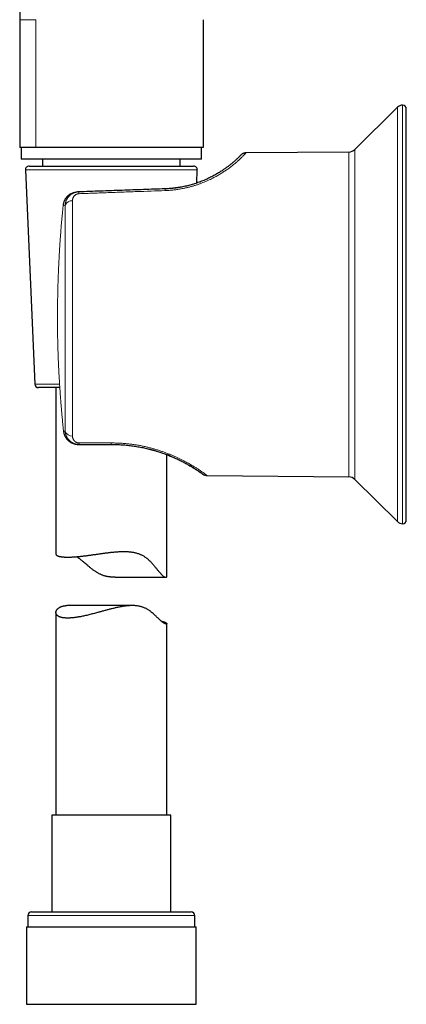
# Model space of a CAD drawing. Units: millimetres. Extents: x 8 to 1009, y 12 to 852.
# Drawn here: x 249 to 302, y 535 to 668 of the extents above; entities that cross this region are included whole.
import ezdxf

# ---------------------------------------------------------------- set-up
doc = ezdxf.new("R2010")
doc.units = ezdxf.units.MM

msp = doc.modelspace()

# ---------------------------------------------------------------- linework, layer by layer
at = {"color": 7, "linetype": 'Continuous', "lineweight": 30}
for p, q in [((249.28, 673.37), (249.28, 668.17)), ((249.28, 668.17), (249.28, 650.87)), ((274.08, 668.17), (274.08, 650.87)), ((300.37, 656.32), (294.62, 650.61)), ((301.58, 600.42), (301.58, 656.11)), ((251.44, 650.87), (249.28, 650.87)), ((249.48, 650.87), (249.48, 649.27)), ((274.08, 650.87), (251.44, 650.87)), ((273.88, 649.27), (273.88, 650.87)), ((261.68, 649.27), (249.48, 649.27)), ((252.36, 649.27), (252.36, 648.36)), ((273.88, 649.27), (261.68, 649.27)), ((270.99, 648.36), (270.99, 649.27)), ((293.79, 650.26), (279.9, 650.14)), ((250.55, 648.36), (272.81, 648.36)), ((250.05, 647.84), (251.31, 618.84)), ((273.23, 646.06), (273.3, 647.84)), ((257.08, 644.86), (257.08, 644.86)), ((257.08, 644.86), (257.11, 644.86)), ((257.27, 644.86), (257.11, 644.86)), ((255.15, 643.05), (255.15, 643.05)), ((253.88, 618.36), (251.81, 618.36)), ((254.7, 618.36), (253.88, 618.36)), ((254.18, 618.36), (254.18, 595.82)), ((257.23, 610.67), (257.33, 610.67)), ((257.33, 610.67), (261.68, 610.67)), ((269.18, 592.78), (269.18, 609.28)), ((269.63, 609.11), (269.71, 609.07)), ((272.2, 607.84), (272.21, 607.84)), ((274.64, 606.44), (293.79, 606.27)), ((294.62, 605.92), (300.37, 600.22)), ((262.21, 592.68), (269.06, 592.68)), ((264.51, 588.84), (255.66, 588.84)), ((254.18, 587.9), (254.18, 560.48)), ((269.18, 560.48), (269.18, 586.4)), ((253.63, 560.48), (253.63, 547.36)), ((255.32, 560.48), (253.63, 560.48)), ((269.73, 560.48), (255.32, 560.48)), ((269.73, 547.36), (269.73, 560.48)), ((250.38, 546.86), (250.38, 545.36)), ((250.88, 547.36), (253.14, 547.36)), ((253.14, 547.36), (272.48, 547.36)), ((272.98, 545.36), (272.98, 546.86)), ((250.2, 545.36), (250.2, 534.86)), ((250.2, 545.36), (252.61, 545.36)), ((252.61, 545.36), (273.15, 545.36)), ((273.15, 534.86), (273.15, 545.36)), ((250.2, 534.86), (252.61, 534.86)), ((252.61, 534.86), (273.15, 534.86))]:
    msp.add_line(p, q, dxfattribs=at)
at = {"color": 252, "linetype": 'Continuous', "lineweight": 0}
for p, q in [((251.44, 668.17), (251.44, 650.87)), ((300.37, 600.22), (300.37, 656.32)), ((301.08, 599.92), (301.08, 656.61)), ((294.62, 650.61), (294.62, 605.92)), ((293.79, 606.27), (293.79, 650.26)), ((252.49, 647.84), (250.05, 647.84)), ((273.3, 647.84), (252.49, 647.84)), ((255.15, 643.04), (255.44, 643.05)), ((251.31, 618.84), (253.48, 618.84)), ((253.48, 618.84), (254.67, 618.84)), ((255.44, 612.47), (255.2, 612.47)), ((261.67, 610.87), (257.32, 610.87)), ((252.75, 546.86), (250.38, 546.86)), ((272.98, 546.86), (252.75, 546.86))]:
    msp.add_line(p, q, dxfattribs=at)
at = {"color": 252, "linetype": 'Continuous', "lineweight": 0, "flags": 128}
for points in [[(255.15, 643.05), (255.15, 643.05), (255.15, 643.04)], [(254.39, 627.28), (254.39, 627.27), (254.39, 627.27)], [(255.2, 612.47), (255.2, 612.47), (255.2, 612.47)]]:
    msp.add_lwpolyline(points, dxfattribs=at)
at = {"color": 7, "linetype": 'Continuous', "lineweight": 30, "flags": 128}
msp.add_lwpolyline([(254.54, 621.18), (254.54, 621.18), (254.54, 621.18), (254.54, 621.19)], dxfattribs=at)
at = {"color": 7, "linetype": 'Continuous', "lineweight": 30}
for centre, radius, start, end in [((301.08, 655.61), 1, 90, 134.8031), ((301.08, 656.11), 0.5, 0, 90), ((293.78, 651.46), 1.2, 270.5, 314.8031), ((250.55, 647.86), 0.5, 90, 182.4813), ((272.81, 647.86), 0.5, 357.5187, 90), ((251.81, 618.86), 0.5, 182.4813, 270), ((274.65, 607.44), 1, 233.8827, 269.5027), ((293.78, 605.07), 1.2, 45.1969, 89.5), ((301.08, 600.92), 1, 225.1969, 270), ((301.08, 600.42), 0.5, 270, 0), ((250.88, 546.86), 0.5, 90, 180), ((272.48, 546.86), 0.5, 0, 90)]:
    msp.add_arc(centre, radius, start, end, dxfattribs=at)
at = {"color": 252, "linetype": 'Continuous', "lineweight": 0}
for centre, radius, start, end in [((267.85, 645.03), 1.1, 0.4988, 12.52), ((256.01, 644.6), 1.29, 0.5949, 11.5866), ((256.32, 642.73), 0.945, 84.2795, 160.0672), ((256.34, 612.75), 0.947, 197.369, 274.8039), ((259.07, 610.84), 1.75, 179.2989, 185.768), ((263.44, 610.85), 1.77, 179.3021, 185.7274)]:
    msp.add_arc(centre, radius, start, end, dxfattribs=at)
for points, knots in [([(251.44, 668.17), (251.29, 668.17), (250.97, 668.17), (250.57, 668.17), (250.16, 668.17), (249.79, 668.17), (249.5, 668.17), (249.31, 668.17), (249.29, 668.17), (249.28, 668.17)], [0, 0, 0, 0, 0.1151268, 0.2302536, 0.3453804, 0.5090353, 0.6726902, 0.8363451, 1, 1, 1, 1]), ([(268.95, 645.04), (269.13, 645.05), (269.48, 645.06), (269.99, 645.11), (270.51, 645.17), (271.02, 645.25), (271.49, 645.34), (271.93, 645.44), (272.33, 645.54), (272.73, 645.65), (273.12, 645.77), (273.5, 645.9), (273.87, 646.04), (274.22, 646.18), (274.57, 646.32), (274.91, 646.48), (275.23, 646.63), (275.55, 646.8), (275.84, 646.95), (276.1, 647.1), (276.34, 647.24), (276.57, 647.38), (276.8, 647.53), (277.02, 647.67), (277.23, 647.81), (277.45, 647.97), (277.67, 648.13), (277.9, 648.3), (278.11, 648.47), (278.32, 648.64), (278.51, 648.8), (278.67, 648.94), (278.81, 649.06), (278.93, 649.17), (279.04, 649.27), (279.14, 649.37), (279.24, 649.47), (279.35, 649.57), (279.46, 649.68), (279.56, 649.79), (279.66, 649.88), (279.73, 649.96), (279.8, 650.03), (279.84, 650.08), (279.88, 650.12), (279.89, 650.13), (279.89, 650.13)], [0, 0, 0, 0, 0.026123, 0.052156, 0.078173, 0.10425, 0.130462, 0.152112, 0.173738, 0.195381, 0.217083, 0.238884, 0.260825, 0.282134, 0.303494, 0.324939, 0.346503, 0.368221, 0.390126, 0.408291, 0.426544, 0.444902, 0.463384, 0.482004, 0.500781, 0.519729, 0.543271, 0.567048, 0.591086, 0.615411, 0.640049, 0.663858, 0.682229, 0.700744, 0.71941, 0.738238, 0.757233, 0.776405, 0.804541, 0.832951, 0.861655, 0.890674, 0.919473, 0.947406, 0.975407, 1, 1, 1, 1]), ([(255.15, 643.04), (255.15, 643.07), (255.16, 643.14), (255.18, 643.24), (255.2, 643.34), (255.23, 643.45), (255.27, 643.55), (255.31, 643.64), (255.35, 643.75), (255.41, 643.86), (255.48, 643.97), (255.54, 644.05), (255.59, 644.11), (255.62, 644.14), (255.64, 644.17), (255.67, 644.2), (255.7, 644.23), (255.73, 644.26), (255.76, 644.29), (255.81, 644.34), (255.88, 644.4), (255.98, 644.47), (256.07, 644.54), (256.17, 644.59), (256.23, 644.63), (256.28, 644.65), (256.3, 644.66), (256.33, 644.67), (256.35, 644.69), (256.38, 644.7), (256.43, 644.72), (256.51, 644.75), (256.62, 644.78), (256.71, 644.8), (256.8, 644.82), (256.88, 644.84), (256.95, 644.85), (257.02, 644.85), (257.06, 644.85), (257.08, 644.86), (257.08, 644.86)], [0, 0, 0, 0, 0.03478, 0.06995, 0.10552, 0.141495, 0.177882, 0.214689, 0.251921, 0.295693, 0.341094, 0.388133, 0.402308, 0.416626, 0.431088, 0.445692, 0.460441, 0.475332, 0.490368, 0.505547, 0.544002, 0.586421, 0.632803, 0.665591, 0.700105, 0.709431, 0.718875, 0.728438, 0.738119, 0.747919, 0.757838, 0.799098, 0.836745, 0.870779, 0.901201, 0.92801, 0.956441, 0.979227, 0.99637, 1, 1, 1, 1]), ([(257.27, 644.86), (257.23, 644.86), (257.14, 644.85), (257, 644.84), (256.89, 644.81), (256.8, 644.79), (256.74, 644.77), (256.68, 644.75), (256.61, 644.72), (256.55, 644.7), (256.47, 644.66), (256.37, 644.61), (256.26, 644.54), (256.17, 644.48), (256.11, 644.43), (256.08, 644.4), (256.04, 644.37), (256.01, 644.33), (255.98, 644.3), (255.94, 644.27), (255.89, 644.21), (255.83, 644.14), (255.76, 644.05), (255.71, 643.96), (255.66, 643.87), (255.63, 643.81), (255.61, 643.77), (255.6, 643.75), (255.59, 643.73), (255.58, 643.71), (255.57, 643.69), (255.56, 643.65), (255.53, 643.59), (255.51, 643.5), (255.48, 643.4), (255.46, 643.29), (255.44, 643.18), (255.44, 643.09), (255.44, 643.05)], [0, 0, 0, 0, 0.044121, 0.0885362, 0.1333121, 0.1558601, 0.1785227, 0.2013079, 0.2242234, 0.2472769, 0.2704762, 0.3150764, 0.3609933, 0.4082715, 0.4245087, 0.4409063, 0.457466, 0.4741891, 0.4910769, 0.5081308, 0.5253521, 0.5660605, 0.6087661, 0.6534816, 0.684103, 0.7156078, 0.724006, 0.732465, 0.7409848, 0.7495656, 0.7582073, 0.76691, 0.7975285, 0.8314374, 0.8686382, 0.9091318, 0.952919, 1, 1, 1, 1]), ([(256.42, 643.67), (256.42, 643.69), (256.42, 643.74), (256.43, 643.8), (256.44, 643.87), (256.45, 643.93), (256.47, 643.99), (256.49, 644.06), (256.52, 644.12), (256.55, 644.18), (256.59, 644.23), (256.63, 644.29), (256.69, 644.35), (256.75, 644.41), (256.8, 644.45), (256.85, 644.49), (256.91, 644.52), (256.97, 644.54), (257.03, 644.57), (257.1, 644.59), (257.19, 644.61), (257.26, 644.61), (257.3, 644.62)], [0, 0, 0, 0, 0.052911, 0.105256, 0.157136, 0.208655, 0.259921, 0.313819, 0.366358, 0.417684, 0.467956, 0.517342, 0.583507, 0.646342, 0.686692, 0.726035, 0.76459, 0.804739, 0.844172, 0.883252, 0.942332, 1, 1, 1, 1]), ([(257.3, 644.62), (257.96, 644.64), (259.27, 644.69), (261.23, 644.76), (263.18, 644.83), (265.12, 644.9), (267.04, 644.97), (268.32, 645.02), (268.95, 645.04)], [0, 0, 0, 0, 0.1695767, 0.3379894, 0.5052381, 0.6713227, 0.8362434, 1, 1, 1, 1]), ([(254.39, 627.27), (254.39, 627.5), (254.39, 627.96), (254.39, 628.66), (254.39, 629.35), (254.4, 629.93), (254.41, 630.4), (254.42, 630.76), (254.42, 631.12), (254.43, 631.49), (254.44, 631.85), (254.45, 632.32), (254.47, 632.91), (254.5, 633.62), (254.52, 634.19), (254.54, 634.59), (254.55, 634.84), (254.56, 635.1), (254.57, 635.35), (254.59, 635.6), (254.6, 635.84), (254.62, 636.17), (254.64, 636.59), (254.67, 637.13), (254.71, 637.67), (254.74, 638.2), (254.78, 638.72), (254.81, 639.1), (254.83, 639.35), (254.83, 639.47), (254.84, 639.59), (254.85, 639.71), (254.86, 639.83), (254.88, 640.1), (254.92, 640.54), (254.97, 641.14), (255.03, 641.76), (255.09, 642.39), (255.13, 642.82), (255.15, 643.04)], [0, 0, 0, 0, 0.043752, 0.087488, 0.131113, 0.175004, 0.197819, 0.220588, 0.243446, 0.266435, 0.289597, 0.31196, 0.356314, 0.401436, 0.447501, 0.463251, 0.47913, 0.495142, 0.511291, 0.527582, 0.542345, 0.55691, 0.589866, 0.623555, 0.657998, 0.693215, 0.724858, 0.757121, 0.765546, 0.772926, 0.780348, 0.787812, 0.795319, 0.802868, 0.84024, 0.878632, 0.918051, 0.958506, 1, 1, 1, 1]), ([(254.54, 621.19), (254.53, 621.38), (254.51, 621.77), (254.49, 622.35), (254.47, 622.92), (254.45, 623.48), (254.44, 624.04), (254.42, 624.63), (254.41, 625.27), (254.4, 625.94), (254.39, 626.6), (254.39, 627.05), (254.39, 627.27)], [0, 0, 0, 0, 0.096792, 0.191739, 0.28509, 0.37713, 0.468182, 0.560914, 0.670644, 0.780247, 0.890195, 1, 1, 1, 1]), ([(255.2, 612.47), (255.18, 612.67), (255.14, 613.06), (255.09, 613.64), (255.03, 614.2), (254.98, 614.76), (254.94, 615.21), (254.91, 615.56), (254.89, 615.82), (254.87, 616.07), (254.85, 616.32), (254.83, 616.57), (254.81, 616.83), (254.79, 617.11), (254.76, 617.49), (254.73, 617.97), (254.69, 618.54), (254.66, 619.09), (254.62, 619.63), (254.59, 620.16), (254.57, 620.68), (254.55, 621.02), (254.54, 621.19)], [0, 0, 0, 0, 0.068142, 0.134746, 0.199816, 0.263358, 0.325379, 0.355282, 0.384822, 0.414001, 0.44282, 0.471281, 0.499386, 0.532537, 0.565618, 0.632, 0.696883, 0.760296, 0.82227, 0.882845, 0.94207, 1, 1, 1, 1]), ([(257.2, 610.67), (257.2, 610.67), (257.19, 610.67), (257.17, 610.67), (257.13, 610.67), (257.08, 610.67), (257.02, 610.68), (256.95, 610.69), (256.87, 610.7), (256.8, 610.71), (256.75, 610.73), (256.71, 610.73), (256.68, 610.74), (256.64, 610.75), (256.6, 610.77), (256.57, 610.78), (256.49, 610.8), (256.38, 610.85), (256.25, 610.91), (256.15, 610.97), (256.09, 611.01), (256.06, 611.03), (256.03, 611.05), (256, 611.07), (255.98, 611.09), (255.95, 611.11), (255.92, 611.13), (255.88, 611.17), (255.82, 611.22), (255.75, 611.29), (255.69, 611.36), (255.63, 611.44), (255.57, 611.51), (255.52, 611.59), (255.47, 611.66), (255.42, 611.76), (255.36, 611.88), (255.3, 612.02), (255.26, 612.17), (255.22, 612.32), (255.21, 612.42), (255.2, 612.47)], [0, 0, 0, 0, 0.00034, 0.010519, 0.024294, 0.041665, 0.062631, 0.087076, 0.115086, 0.146659, 0.158094, 0.169934, 0.182178, 0.194826, 0.207878, 0.221335, 0.235196, 0.289992, 0.340976, 0.388149, 0.401323, 0.414166, 0.426678, 0.438859, 0.450709, 0.462229, 0.473417, 0.484275, 0.518871, 0.55271, 0.585795, 0.618127, 0.649708, 0.680542, 0.710631, 0.739977, 0.793638, 0.846447, 0.898428, 0.949604, 1, 1, 1, 1]), ([(255.44, 612.47), (255.44, 612.43), (255.44, 612.36), (255.46, 612.26), (255.47, 612.17), (255.49, 612.08), (255.51, 612.01), (255.53, 611.96), (255.54, 611.93), (255.55, 611.91), (255.55, 611.9), (255.56, 611.88), (255.56, 611.87), (255.58, 611.82), (255.62, 611.73), (255.68, 611.62), (255.73, 611.53), (255.77, 611.48), (255.79, 611.44), (255.82, 611.41), (255.84, 611.38), (255.86, 611.35), (255.89, 611.32), (255.93, 611.27), (256, 611.2), (256.1, 611.11), (256.18, 611.05), (256.24, 611.01), (256.28, 610.98), (256.33, 610.95), (256.37, 610.92), (256.42, 610.9), (256.46, 610.87), (256.54, 610.84), (256.64, 610.79), (256.77, 610.75), (256.91, 610.71), (257.05, 610.69), (257.19, 610.67), (257.29, 610.67), (257.33, 610.67)], [0, 0, 0, 0, 0.040482, 0.078344, 0.113584, 0.146203, 0.172741, 0.19725, 0.203334, 0.209279, 0.215085, 0.220752, 0.226279, 0.231668, 0.281242, 0.328607, 0.373773, 0.38849, 0.402961, 0.417184, 0.43116, 0.444891, 0.458377, 0.471617, 0.517326, 0.561688, 0.604736, 0.622794, 0.640621, 0.658219, 0.675592, 0.692744, 0.709677, 0.726395, 0.773392, 0.819701, 0.865417, 0.910638, 0.955465, 1, 1, 1, 1]), ([(257.32, 610.87), (257.3, 610.87), (257.25, 610.87), (257.18, 610.88), (257.12, 610.89), (257.06, 610.9), (257.01, 610.92), (256.96, 610.94), (256.9, 610.97), (256.83, 611.01), (256.77, 611.05), (256.72, 611.09), (256.69, 611.12), (256.66, 611.16), (256.62, 611.2), (256.58, 611.26), (256.53, 611.33), (256.5, 611.41), (256.46, 611.5), (256.44, 611.59), (256.42, 611.7), (256.42, 611.77), (256.42, 611.81)], [0, 0, 0, 0, 0.037467, 0.074643, 0.11211, 0.140755, 0.170114, 0.200398, 0.2318, 0.288896, 0.348677, 0.379817, 0.41189, 0.444971, 0.479127, 0.540997, 0.604607, 0.670242, 0.738162, 0.824333, 0.911475, 1, 1, 1, 1]), ([(274.64, 606.44), (274.64, 606.44), (274.63, 606.44), (274.61, 606.46), (274.56, 606.5), (274.5, 606.54), (274.43, 606.6), (274.33, 606.67), (274.22, 606.75), (274.09, 606.85), (273.94, 606.95), (273.78, 607.06), (273.62, 607.17), (273.46, 607.28), (273.28, 607.4), (273.09, 607.52), (272.89, 607.65), (272.66, 607.79), (272.4, 607.94), (272.11, 608.11), (271.8, 608.28), (271.47, 608.46), (271.12, 608.63), (270.76, 608.81), (270.38, 608.99), (269.99, 609.16), (269.58, 609.33), (269.16, 609.49), (268.72, 609.65), (268.27, 609.81), (267.81, 609.95), (267.34, 610.09), (266.86, 610.22), (266.37, 610.34), (265.86, 610.45), (265.36, 610.55), (264.84, 610.63), (264.32, 610.7), (263.79, 610.76), (263.26, 610.81), (262.73, 610.84), (262.2, 610.86), (261.85, 610.87), (261.67, 610.87)], [0, 0, 0, 0, 0.025104, 0.050099, 0.07501, 0.099864, 0.124687, 0.14988, 0.174929, 0.199864, 0.224714, 0.249509, 0.270573, 0.291495, 0.312295, 0.332993, 0.353609, 0.374163, 0.399478, 0.424624, 0.449641, 0.47457, 0.499454, 0.524622, 0.549686, 0.57469, 0.599681, 0.624705, 0.649705, 0.674643, 0.699567, 0.724524, 0.749562, 0.774644, 0.799681, 0.82472, 0.849809, 0.874994, 0.900006, 0.924966, 0.949922, 0.974918, 1, 1, 1, 1])]:
    msp.add_open_spline(points, degree=3, knots=knots, dxfattribs=at)
at = {"color": 7, "linetype": 'Continuous', "lineweight": 30}
for points, knots in [([(279.19, 649.84), (279.19, 649.84), (279.19, 649.84), (279.18, 649.82), (279.15, 649.8), (279.12, 649.77), (279.08, 649.72), (279.03, 649.68), (278.98, 649.62), (278.93, 649.57), (278.87, 649.51), (278.81, 649.45), (278.73, 649.38), (278.65, 649.31), (278.56, 649.23), (278.46, 649.13), (278.36, 649.04), (278.24, 648.93), (278.12, 648.83), (277.98, 648.72), (277.84, 648.6), (277.7, 648.48), (277.55, 648.37), (277.39, 648.25), (277.23, 648.13), (277.05, 648), (276.86, 647.87), (276.65, 647.73), (276.42, 647.58), (276.18, 647.43), (275.93, 647.29), (275.67, 647.14), (275.4, 646.99), (275.11, 646.84), (274.82, 646.7), (274.51, 646.56), (274.2, 646.42), (273.87, 646.29), (273.55, 646.17), (273.24, 646.06), (272.94, 645.96), (272.63, 645.87), (272.31, 645.78), (271.99, 645.69), (271.66, 645.62), (271.33, 645.55), (271.02, 645.49), (270.82, 645.46), (270.74, 645.44)], [0, 0, 0, 0, 0.02582, 0.051575, 0.077287, 0.102975, 0.128663, 0.15461, 0.175013, 0.195324, 0.215554, 0.235715, 0.255818, 0.275875, 0.298099, 0.32019, 0.342164, 0.364038, 0.385828, 0.407552, 0.429831, 0.450311, 0.470673, 0.490933, 0.511106, 0.53121, 0.551261, 0.574515, 0.597636, 0.62065, 0.643587, 0.666474, 0.68934, 0.712326, 0.735235, 0.758099, 0.780947, 0.80381, 0.826719, 0.846466, 0.86619, 0.885913, 0.905652, 0.925426, 0.945257, 0.965161, 0.984938, 1, 1, 1, 1]), ([(279.69, 650.12), (279.66, 650.11), (279.61, 650.1), (279.52, 650.06), (279.43, 650.02), (279.34, 649.97), (279.26, 649.91), (279.22, 649.86), (279.19, 649.84)], [0, 0, 0, 0, 0.1424361, 0.315654, 0.4888735, 0.6612251, 0.8318652, 1, 1, 1, 1]), ([(279.89, 650.13), (279.88, 650.14), (279.84, 650.14), (279.78, 650.13), (279.72, 650.13), (279.68, 650.12), (279.66, 650.11)], [0, 0, 0, 0, 0.250566, 0.500805, 0.750642, 1, 1, 1, 1]), ([(279.9, 650.14), (279.87, 650.14), (279.81, 650.14), (279.75, 650.13), (279.72, 650.12)], [0, 0, 0, 0, 0.537494, 1, 1, 1, 1]), ([(279.89, 650.13), (279.89, 650.13), (279.9, 650.14), (279.9, 650.14), (279.9, 650.14)], [0, 0, 0, 0, 0.110255, 1, 1, 1, 1]), ([(268.93, 645.27), (267.96, 645.24), (266.03, 645.17), (263.13, 645.07), (260.21, 644.96), (258.25, 644.9), (257.27, 644.86)], [0, 0, 0, 0, 0.247754, 0.497006, 0.747754, 1, 1, 1, 1]), ([(268.95, 645.27), (268.94, 645.27), (268.94, 645.27), (268.93, 645.27), (268.93, 645.27)], [0, 0, 0, 0, 0.4992055, 1, 1, 1, 1]), ([(269.39, 645.29), (269.35, 645.29), (269.21, 645.28), (269.06, 645.27), (268.95, 645.27)], [0, 0, 0, 0, 0.25012, 1, 1, 1, 1]), ([(270.74, 645.44), (270.73, 645.44), (270.72, 645.44), (270.7, 645.44), (270.67, 645.43), (270.64, 645.43), (270.61, 645.42), (270.57, 645.42), (270.52, 645.41), (270.47, 645.4), (270.4, 645.39), (270.32, 645.38), (270.19, 645.37), (270.03, 645.35), (269.82, 645.33), (269.59, 645.31), (269.44, 645.3), (269.37, 645.29)], [0, 0, 0, 0, 0.0236377, 0.044124, 0.0619476, 0.0837705, 0.1077087, 0.1345973, 0.1700785, 0.2096668, 0.26216, 0.3204977, 0.3846021, 0.5272649, 0.6773905, 0.83498, 1, 1, 1, 1]), ([(270.98, 645.48), (270.95, 645.48), (270.85, 645.46), (270.71, 645.44), (270.56, 645.42), (270.47, 645.4), (270.37, 645.39), (270.27, 645.38), (270.18, 645.36), (270.09, 645.35), (270.03, 645.35), (270.01, 645.35)], [0, 0, 0, 0, 0.0846506, 0.3489266, 0.4485453, 0.5479166, 0.6470546, 0.7459734, 0.8418643, 0.9307974, 1, 1, 1, 1]), ([(273.68, 646.22), (273.68, 646.22), (273.7, 646.23), (273.73, 646.24), (273.74, 646.24), (273.75, 646.25)], [0, 0, 0, 0, 0.050419, 0.593098, 1, 1, 1, 1]), ([(273.75, 646.25), (273.75, 646.25), (273.77, 646.25), (273.78, 646.26), (273.78, 646.26), (273.78, 646.26)], [0, 0, 0, 0, 0.1108877, 0.555057, 1, 1, 1, 1]), ([(256.12, 644.56), (256.11, 644.56), (256.09, 644.55), (256.04, 644.51), (255.98, 644.47), (255.91, 644.42), (255.83, 644.36), (255.76, 644.29), (255.68, 644.21), (255.6, 644.12), (255.52, 644.02), (255.45, 643.92), (255.38, 643.8), (255.31, 643.67), (255.26, 643.53), (255.21, 643.38), (255.17, 643.22), (255.16, 643.11), (255.15, 643.05)], [0, 0, 0, 0, 0.012917, 0.051408, 0.091715, 0.137279, 0.188144, 0.244325, 0.306004, 0.373275, 0.436813, 0.504819, 0.577429, 0.654803, 0.736631, 0.821997, 0.910095, 1, 1, 1, 1]), ([(255.2, 612.47), (255.21, 612.41), (255.22, 612.3), (255.26, 612.14), (255.31, 612), (255.36, 611.87), (255.42, 611.75), (255.48, 611.64), (255.55, 611.54), (255.61, 611.45), (255.68, 611.37), (255.75, 611.3), (255.81, 611.23), (255.87, 611.18), (255.94, 611.12), (256.01, 611.07), (256.1, 611), (256.21, 610.93), (256.35, 610.86), (256.5, 610.8), (256.64, 610.75), (256.78, 610.72), (256.91, 610.69), (257.01, 610.68), (257.09, 610.67), (257.15, 610.67), (257.18, 610.67), (257.2, 610.67)], [0, 0, 0, 0, 0.056637, 0.110649, 0.161647, 0.209534, 0.254333, 0.296095, 0.334907, 0.370792, 0.408242, 0.44192, 0.471862, 0.50034, 0.529239, 0.558593, 0.58841, 0.641662, 0.69622, 0.750694, 0.801571, 0.848843, 0.893469, 0.939094, 0.955751, 0.975911, 1, 1, 1, 1]), ([(257.23, 610.67), (257.22, 610.67), (257.22, 610.67), (257.21, 610.67), (257.2, 610.67)], [0, 0, 0, 0, 0.417676, 1, 1, 1, 1]), ([(261.68, 610.67), (261.68, 610.67), (261.69, 610.67), (261.69, 610.67), (261.7, 610.67)], [0, 0, 0, 0, 0.501358, 1, 1, 1, 1]), ([(261.68, 610.67), (261.8, 610.67), (262.04, 610.67), (262.41, 610.66), (262.77, 610.64), (263.13, 610.62), (263.49, 610.59), (263.85, 610.56), (264.21, 610.52), (264.56, 610.47), (264.92, 610.42), (265.27, 610.36), (265.62, 610.3), (265.96, 610.23), (266.3, 610.16), (266.61, 610.08), (266.8, 610.03), (266.88, 610.01)], [0, 0, 0, 0, 0.0680872, 0.1359621, 0.203665, 0.2712366, 0.3387176, 0.4061491, 0.473572, 0.542245, 0.6105505, 0.6785329, 0.7462373, 0.8137093, 0.8809949, 0.9481407, 1, 1, 1, 1]), ([(266.87, 610.02), (266.9, 610.01), (266.96, 609.99), (267.06, 609.97), (267.18, 609.94), (267.3, 609.9), (267.43, 609.87), (267.57, 609.83), (267.7, 609.79), (267.89, 609.73), (268.11, 609.66), (268.37, 609.58), (268.64, 609.48), (268.93, 609.38), (269.25, 609.26), (269.51, 609.15), (269.73, 609.06), (269.9, 608.99), (270.05, 608.93), (270.15, 608.88), (270.2, 608.86)], [0, 0, 0, 0, 0.022604, 0.048784, 0.078589, 0.112048, 0.149182, 0.187824, 0.225977, 0.263647, 0.341035, 0.416378, 0.489759, 0.583778, 0.68036, 0.778823, 0.837194, 0.893618, 0.947869, 1, 1, 1, 1]), ([(269.63, 609.11), (269.54, 609.14), (269.39, 609.2), (269.24, 609.26), (269.18, 609.28)], [0, 0, 0, 0, 0.626232, 1, 1, 1, 1]), ([(270.18, 608.87), (270.26, 608.84), (270.44, 608.76), (270.7, 608.63), (270.98, 608.5), (271.24, 608.36), (271.5, 608.23), (271.74, 608.1), (271.97, 607.98), (272.18, 607.85), (272.39, 607.73), (272.58, 607.62), (272.76, 607.51), (272.92, 607.41), (273, 607.35), (273.04, 607.33)], [0, 0, 0, 0, 0.0641894, 0.1437691, 0.224133, 0.3042577, 0.3842448, 0.4641967, 0.5442156, 0.6244037, 0.7040741, 0.7836655, 0.8632772, 0.943008, 1, 1, 1, 1]), ([(272.39, 607.73), (272.39, 607.73), (272.36, 607.75), (272.3, 607.78), (272.24, 607.82), (272.21, 607.84)], [0, 0, 0, 0, 0.011163, 0.535702, 1, 1, 1, 1]), ([(272.57, 607.62), (272.56, 607.63), (272.53, 607.65), (272.47, 607.68), (272.42, 607.72), (272.39, 607.73)], [0, 0, 0, 0, 0.219248, 0.618976, 1, 1, 1, 1]), ([(272.75, 607.51), (272.76, 607.5), (272.78, 607.5), (272.79, 607.49), (272.79, 607.49)], [0, 0, 0, 0, 0.946706, 1, 1, 1, 1]), ([(272.79, 607.49), (272.78, 607.49), (272.77, 607.5), (272.76, 607.51), (272.76, 607.51)], [0, 0, 0, 0, 0.911273, 1, 1, 1, 1]), ([(272.82, 607.47), (272.82, 607.47), (272.81, 607.47), (272.8, 607.48), (272.79, 607.49), (272.79, 607.49)], [0, 0, 0, 0, 0.444694, 0.889197, 1, 1, 1, 1]), ([(273.03, 607.33), (273.04, 607.33), (273.06, 607.32), (273.08, 607.3), (273.11, 607.29), (273.13, 607.27), (273.16, 607.25), (273.2, 607.23), (273.23, 607.2), (273.25, 607.19), (273.27, 607.18)], [0, 0, 0, 0, 0.069722, 0.15509, 0.256212, 0.373161, 0.505988, 0.654727, 0.819396, 1, 1, 1, 1]), ([(273.25, 607.19), (273.29, 607.17), (273.36, 607.12), (273.42, 607.08), (273.44, 607.06)], [0, 0, 0, 0, 0.575489, 1, 1, 1, 1]), ([(273.44, 607.07), (273.45, 607.06), (273.47, 607.04), (273.51, 607.02), (273.54, 607), (273.58, 606.97), (273.62, 606.94), (273.67, 606.91), (273.72, 606.87), (273.75, 606.85), (273.77, 606.84)], [0, 0, 0, 0, 0.069612, 0.147482, 0.23359, 0.327932, 0.429855, 0.60911, 0.79916, 1, 1, 1, 1]), ([(273.76, 606.85), (273.76, 606.84), (273.8, 606.82), (273.85, 606.78), (273.92, 606.73), (273.97, 606.7), (274.01, 606.67), (274.04, 606.65), (274.05, 606.64), (274.05, 606.63), (274.06, 606.63)], [0, 0, 0, 0, 0.0313924, 0.1703081, 0.3082399, 0.4461062, 0.5840615, 0.7222601, 0.8608555, 1, 1, 1, 1]), ([(254.18, 595.82), (254.18, 595.81), (254.18, 595.8), (254.19, 595.77), (254.2, 595.74), (254.22, 595.72), (254.24, 595.69), (254.26, 595.67), (254.3, 595.64), (254.34, 595.62), (254.38, 595.59), (254.44, 595.57), (254.5, 595.55), (254.56, 595.53), (254.63, 595.51), (254.71, 595.49), (254.8, 595.48), (254.88, 595.46), (254.98, 595.45), (255.07, 595.44), (255.17, 595.43), (255.28, 595.42), (255.38, 595.42), (255.5, 595.41), (255.62, 595.41), (255.75, 595.41), (255.88, 595.41), (256.02, 595.41), (256.16, 595.42), (256.3, 595.42), (256.45, 595.43), (256.59, 595.44), (256.74, 595.45), (256.89, 595.46), (257.05, 595.47), (257.21, 595.49), (257.37, 595.5), (257.54, 595.52), (257.72, 595.54), (257.9, 595.56), (258.07, 595.58), (258.25, 595.6), (258.43, 595.63), (258.61, 595.65), (258.79, 595.68), (258.98, 595.7), (259.17, 595.73), (259.36, 595.76), (259.56, 595.78), (259.76, 595.81), (259.97, 595.84), (260.17, 595.87), (260.37, 595.9), (260.57, 595.93), (260.78, 595.96), (260.98, 595.98), (261.19, 596.01), (261.39, 596.03), (261.6, 596.06), (261.81, 596.08), (262.03, 596.1), (262.25, 596.12), (262.47, 596.14), (262.68, 596.15), (262.9, 596.16), (263.11, 596.17), (263.32, 596.17), (263.53, 596.17), (263.74, 596.16), (263.95, 596.15), (264.15, 596.13), (264.36, 596.11), (264.56, 596.08), (264.76, 596.04), (264.95, 596), (265.14, 595.94), (265.33, 595.89), (265.51, 595.82), (265.68, 595.74), (265.85, 595.66), (266.02, 595.57), (266.18, 595.47), (266.33, 595.36), (266.49, 595.25), (266.64, 595.11), (266.8, 594.97), (266.94, 594.83), (267.09, 594.67), (267.23, 594.52), (267.37, 594.36), (267.51, 594.19), (267.64, 594.04), (267.76, 593.88), (267.88, 593.73), (267.99, 593.59), (268.1, 593.46), (268.19, 593.35), (268.27, 593.26), (268.35, 593.17), (268.43, 593.08), (268.51, 593.01), (268.58, 592.94), (268.65, 592.87), (268.72, 592.82), (268.78, 592.78), (268.84, 592.74), (268.89, 592.72), (268.94, 592.7), (268.99, 592.68), (269.03, 592.68), (269.07, 592.67), (269.1, 592.68), (269.13, 592.69), (269.16, 592.71), (269.17, 592.73), (269.18, 592.76), (269.18, 592.77), (269.18, 592.78)], [0, 0, 0, 0, 0.007186, 0.015432, 0.023357, 0.031283, 0.039229, 0.047176, 0.055667, 0.064158, 0.072676, 0.081193, 0.090194, 0.099195, 0.108228, 0.117261, 0.125961, 0.134661, 0.14339, 0.15212, 0.16034, 0.168559, 0.176804, 0.18505, 0.193762, 0.202475, 0.211218, 0.219962, 0.22838, 0.236799, 0.245246, 0.253693, 0.261724, 0.269756, 0.277811, 0.285867, 0.294373, 0.302879, 0.311412, 0.319946, 0.328157, 0.336367, 0.344602, 0.352836, 0.361038, 0.36924, 0.377465, 0.385691, 0.394374, 0.403057, 0.411767, 0.420477, 0.428855, 0.437234, 0.445637, 0.45404, 0.462531, 0.471022, 0.47954, 0.488058, 0.497066, 0.506073, 0.515117, 0.524161, 0.532881, 0.541602, 0.550362, 0.559122, 0.567944, 0.576778, 0.585673, 0.594568, 0.603523, 0.612477, 0.621506, 0.630552, 0.639387, 0.64824, 0.657176, 0.666113, 0.675125, 0.684137, 0.693233, 0.702345, 0.712565, 0.722785, 0.733048, 0.743312, 0.754127, 0.764943, 0.77578, 0.786617, 0.797019, 0.80742, 0.81786, 0.8283, 0.836115, 0.843938, 0.851814, 0.859689, 0.867626, 0.875562, 0.883583, 0.891627, 0.899451, 0.907293, 0.915215, 0.923138, 0.931123, 0.939109, 0.947158, 0.955219, 0.965545, 0.975892, 0.985276, 0.994661, 1, 1, 1, 1]), ([(262.21, 592.68), (262.18, 592.68), (262.09, 592.67), (261.93, 592.68), (261.74, 592.69), (261.58, 592.71), (261.41, 592.73), (261.24, 592.75), (261.07, 592.79), (260.91, 592.82), (260.74, 592.87), (260.58, 592.92), (260.43, 592.98), (260.27, 593.05), (260.12, 593.12), (259.97, 593.19), (259.83, 593.27), (259.68, 593.36), (259.54, 593.44), (259.39, 593.54), (259.24, 593.66), (259.07, 593.78), (258.92, 593.9), (258.72, 594.05), (258.49, 594.25), (258.22, 594.48), (258, 594.67), (257.82, 594.82), (257.68, 594.94), (257.53, 595.06), (257.39, 595.17), (257.24, 595.29), (257.1, 595.39), (257.02, 595.45), (256.99, 595.47)], [0, 0, 0, 0, 0.010569, 0.046147, 0.072465, 0.098818, 0.125357, 0.151894, 0.178621, 0.205348, 0.23231, 0.259332, 0.285626, 0.31197, 0.338505, 0.36504, 0.391713, 0.418386, 0.445188, 0.472011, 0.505735, 0.539486, 0.570727, 0.601969, 0.664547, 0.722272, 0.780053, 0.811935, 0.843816, 0.875772, 0.907726, 0.942629, 0.977584, 1, 1, 1, 1]), ([(268.44, 586.73), (268.45, 586.73), (268.49, 586.72), (268.56, 586.71), (268.64, 586.69), (268.71, 586.67), (268.77, 586.65), (268.83, 586.64), (268.89, 586.61), (268.94, 586.59), (268.99, 586.57), (269.04, 586.54), (269.07, 586.52), (269.11, 586.5), (269.13, 586.47), (269.15, 586.45), (269.17, 586.43), (269.18, 586.41), (269.18, 586.4), (269.18, 586.38), (269.16, 586.37), (269.14, 586.36), (269.12, 586.35), (269.08, 586.35), (269.04, 586.36), (268.99, 586.37), (268.93, 586.39), (268.88, 586.42), (268.82, 586.45), (268.75, 586.49), (268.68, 586.54), (268.61, 586.59), (268.53, 586.65), (268.45, 586.72), (268.36, 586.79), (268.28, 586.87), (268.19, 586.95), (268.1, 587.04), (268, 587.14), (267.89, 587.24), (267.78, 587.34), (267.67, 587.45), (267.56, 587.56), (267.44, 587.66), (267.29, 587.8), (267.12, 587.94), (266.95, 588.07), (266.82, 588.17), (266.67, 588.26), (266.53, 588.35), (266.37, 588.44), (266.21, 588.52), (266.04, 588.59), (265.87, 588.65), (265.7, 588.7), (265.51, 588.74), (265.33, 588.78), (265.14, 588.81), (264.94, 588.83), (264.74, 588.84), (264.54, 588.84), (264.32, 588.84), (264.09, 588.83), (263.86, 588.81), (263.61, 588.78), (263.37, 588.75), (263.13, 588.71), (262.88, 588.67), (262.63, 588.62), (262.4, 588.57), (262.18, 588.52), (261.98, 588.47), (261.76, 588.42), (261.55, 588.37), (261.33, 588.31), (261.11, 588.25), (260.89, 588.2), (260.67, 588.14), (260.45, 588.08), (260.24, 588.02), (260.04, 587.96), (259.8, 587.9), (259.54, 587.83), (259.23, 587.75), (258.93, 587.67), (258.63, 587.6), (258.34, 587.52), (258.05, 587.46), (257.76, 587.4), (257.52, 587.35), (257.32, 587.31), (257.16, 587.29), (256.99, 587.26), (256.83, 587.23), (256.67, 587.21), (256.51, 587.2), (256.35, 587.18), (256.2, 587.17), (256.05, 587.16), (255.91, 587.15), (255.78, 587.15), (255.64, 587.15), (255.5, 587.16), (255.35, 587.17), (255.21, 587.18), (255.09, 587.2), (254.98, 587.22), (254.89, 587.24), (254.8, 587.27), (254.72, 587.3), (254.65, 587.32), (254.58, 587.36), (254.51, 587.4), (254.44, 587.44), (254.37, 587.49), (254.32, 587.55), (254.28, 587.6), (254.25, 587.64), (254.22, 587.69), (254.2, 587.75), (254.18, 587.82), (254.18, 587.88), (254.18, 587.93), (254.18, 587.98), (254.19, 588.04), (254.21, 588.1), (254.23, 588.15), (254.26, 588.21), (254.3, 588.26), (254.34, 588.32), (254.38, 588.37), (254.43, 588.42), (254.49, 588.47), (254.56, 588.53), (254.65, 588.59), (254.74, 588.64), (254.84, 588.69), (254.96, 588.73), (255.08, 588.77), (255.21, 588.8), (255.34, 588.82), (255.46, 588.84), (255.56, 588.84), (255.63, 588.84), (255.66, 588.84)], [0, 0, 0, 0, 0.002212, 0.008816, 0.015421, 0.021465, 0.027513, 0.033367, 0.039225, 0.045706, 0.052188, 0.058689, 0.065191, 0.071753, 0.078315, 0.084898, 0.091481, 0.097503, 0.103529, 0.110898, 0.118268, 0.125677, 0.133085, 0.140561, 0.148037, 0.155569, 0.163101, 0.169359, 0.175617, 0.18192, 0.188224, 0.194604, 0.200985, 0.207416, 0.213847, 0.219756, 0.225672, 0.232223, 0.238773, 0.245346, 0.251919, 0.258543, 0.265166, 0.271803, 0.278439, 0.29056, 0.297155, 0.303749, 0.310368, 0.316986, 0.323661, 0.330335, 0.337067, 0.343799, 0.350419, 0.35704, 0.363722, 0.370404, 0.377176, 0.383949, 0.390777, 0.397605, 0.405294, 0.412984, 0.420734, 0.428485, 0.436315, 0.444146, 0.452022, 0.459898, 0.466129, 0.472365, 0.479268, 0.486171, 0.493097, 0.500023, 0.507017, 0.514011, 0.521027, 0.528044, 0.534462, 0.540884, 0.550897, 0.56096, 0.571042, 0.581235, 0.591447, 0.601776, 0.612127, 0.622536, 0.62853, 0.634529, 0.641177, 0.647826, 0.654501, 0.661176, 0.667934, 0.674691, 0.681478, 0.688265, 0.694484, 0.700709, 0.70883, 0.716951, 0.725123, 0.733295, 0.739901, 0.746506, 0.753138, 0.75977, 0.765334, 0.770902, 0.77904, 0.787177, 0.795359, 0.803541, 0.810143, 0.816745, 0.823368, 0.829991, 0.841093, 0.847039, 0.852988, 0.859567, 0.866147, 0.872745, 0.879344, 0.885998, 0.892653, 0.899328, 0.906002, 0.912104, 0.91821, 0.926281, 0.934352, 0.942467, 0.950581, 0.958771, 0.966961, 0.975212, 0.983463, 0.989636, 0.995809, 1, 1, 1, 1])]:
    msp.add_open_spline(points, degree=3, knots=knots, dxfattribs=at)
at = {"color": 252, "linetype": 'Continuous', "lineweight": 0}
for points in [[(255.44, 643.05), (255.44, 642.91), (255.44, 642.61), (255.44, 642.16), (255.44, 641.7), (255.44, 641.23), (255.44, 640.74), (255.44, 640.24), (255.44, 639.74), (255.44, 639.22), (255.44, 638.69), (255.44, 638.16), (255.44, 637.61), (255.44, 637.06), (255.44, 636.5), (255.44, 635.93), (255.44, 635.36), (255.44, 634.78), (255.44, 634.19), (255.44, 633.6), (255.44, 633), (255.44, 632.4), (255.44, 631.8), (255.44, 631.19), (255.44, 630.58), (255.44, 629.97), (255.44, 629.36), (255.44, 628.75), (255.44, 628.13), (255.44, 627.52), (255.44, 626.91), (255.44, 626.29), (255.44, 625.68), (255.44, 625.08), (255.44, 624.47), (255.44, 623.87), (255.44, 623.27), (255.44, 622.68), (255.44, 622.09), (255.44, 621.5), (255.44, 620.93), (255.44, 620.35), (255.44, 619.79), (255.44, 619.23), (255.44, 618.68), (255.44, 618.14), (255.44, 617.61), (255.44, 617.09), (255.44, 616.58), (255.44, 616.07), (255.44, 615.58), (255.44, 615.1), (255.44, 614.63), (255.44, 614.17), (255.44, 613.73), (255.44, 613.3), (255.44, 612.87), (255.44, 612.61), (255.44, 612.47)], [(256.42, 611.81), (256.42, 611.93), (256.42, 612.18), (256.42, 612.56), (256.42, 612.95), (256.42, 613.35), (256.42, 613.76), (256.42, 614.18), (256.42, 614.61), (256.42, 615.05), (256.42, 615.5), (256.42, 615.96), (256.42, 616.42), (256.42, 616.89), (256.42, 617.37), (256.42, 617.86), (256.42, 618.36), (256.42, 618.86), (256.42, 619.36), (256.42, 619.88), (256.42, 620.4), (256.42, 620.92), (256.42, 621.45), (256.42, 621.98), (256.42, 622.52), (256.42, 623.06), (256.42, 623.61), (256.42, 624.15), (256.42, 624.71), (256.42, 625.26), (256.42, 625.81), (256.42, 626.37), (256.42, 626.93), (256.42, 627.49), (256.42, 628.05), (256.42, 628.61), (256.42, 629.17), (256.42, 629.73), (256.42, 630.28), (256.42, 630.84), (256.42, 631.39), (256.42, 631.95), (256.42, 632.5), (256.42, 633.05), (256.42, 633.59), (256.42, 634.13), (256.42, 634.67), (256.42, 635.2), (256.42, 635.73), (256.42, 636.25), (256.42, 636.77), (256.42, 637.28), (256.42, 637.79), (256.42, 638.29), (256.42, 638.78), (256.42, 639.27), (256.42, 639.74), (256.42, 640.21), (256.42, 640.68), (256.42, 641.13), (256.42, 641.58), (256.42, 642.02), (256.42, 642.44), (256.42, 642.86), (256.42, 643.27), (256.42, 643.54), (256.42, 643.67)]]:
    msp.add_open_spline(points, degree=3, dxfattribs=at)

doc.saveas('drawing.dxf')
